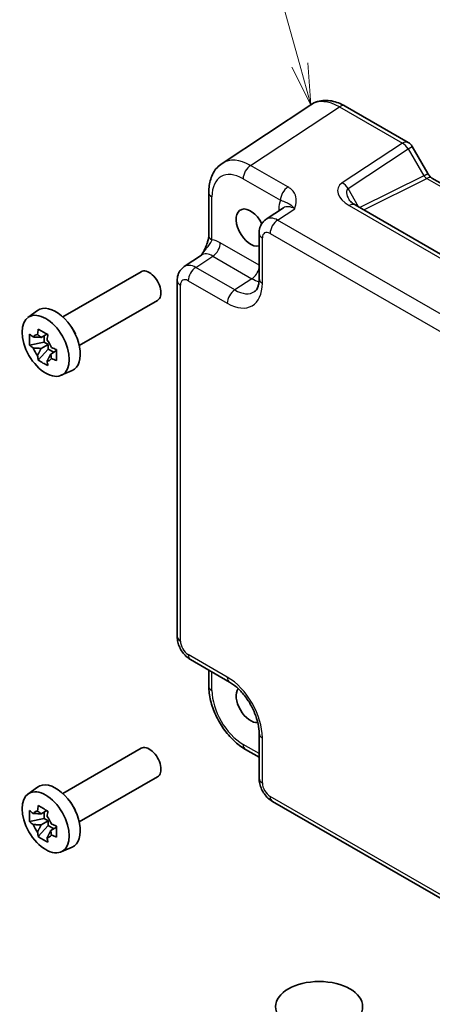
# Model space of a CAD drawing. Units: millimetres. Extents: x 22 to 2789, y 12 to 574.
# Drawn here: x 312 to 349, y 155 to 244 of the extents above; entities that cross this region are included whole.
import ezdxf

# ---------------------------------------------------------------- set-up
doc = ezdxf.new("R2010")
doc.units = ezdxf.units.MM
doc.header["$LTSCALE"] = 1.5
for name, color, linetype, lineweight in [('Symbol (TK)', 100, 'Continuous', 18), ('Visible (ISO)', 7, 'Continuous', 35), ('Visible Narrow (ISO)', 7, 'Continuous', 25)]:
    doc.layers.add(name, color=color, linetype=linetype, lineweight=lineweight)
doc.styles.add('Note Text (TK2)', font='txt')

# ---------------------------------------------------------------- blocks, each defined once
blk = doc.blocks.new('バルーン1')
at = {"layer": 'Symbol (TK)', "color": 100}
for p, q in [((224.923, 169.091), (223.244, 175.124)), ((224.442, 168.957), (225.594, 166.683)), ((224.923, 169.091), (225.594, 166.683)), ((225.594, 166.683), (225.405, 169.225))]:
    blk.add_line(p, q, dxfattribs=at)
at = {"layer": 'Symbol (TK)'}
blk.add_circle((222.443, 178.003), 3, dxfattribs=at)
at = {"layer": 'Symbol (TK)', "color": 7, "insert": (222.443, 177.979), "char_height": 2, "attachment_point": 5, "style": 'Note Text (TK2)'}
blk.add_mtext('1', dxfattribs=at)

msp = doc.modelspace()

# ---------------------------------------------------------------- linework, layer by layer
at = {"layer": 'Visible (ISO)'}
for p, q in [((338.3907, 236.3317), (330.3382, 231.0097)), ((341.5095, 236.2075), (347.2288, 232.9055)), ((347.5948, 232.5394), (349.0019, 230.1023)), ((349.3871, 229.6751), (372.9817, 216.0528)), ((329.1304, 228.3874), (329.1304, 224.4803)), ((365.8821, 213.6859), (342.4046, 227.2406)), ((335.9086, 226.9651), (334.3401, 225.9284)), ((333.7016, 224.6472), (333.7016, 220.5472)), ((326.9026, 221.6344), (328.4712, 222.6711)), ((315.8824, 217.0702), (322.9827, 221.1696)), ((326.2642, 188.0391), (326.2642, 220.3532)), ((317.3824, 214.4721), (324.4827, 218.5715)), ((312.7191, 217.011), (313.578, 217.638)), ((314.4385, 215.5115), (313.9123, 215.2077)), ((314.1822, 214.781), (312.8741, 214.5061)), ((314.1822, 215.3635), (314.1822, 214.781)), ((314.5498, 214.5687), (314.1822, 214.781)), ((313.6577, 213.1489), (314.5498, 214.1443)), ((313.9123, 214.2007), (314.5498, 214.5687)), ((314.5498, 214.1443), (314.5498, 214.5687)), ((314.5498, 214.1443), (315.0543, 213.853)), ((315.3106, 214.001), (314.7844, 213.6972)), ((315.7495, 211.7622), (316.722, 212.1925)), ((327.4709, 185.9491), (331.0216, 183.8991)), ((329.1304, 183.5539), (329.1304, 184.991)), ((333.7016, 179.2571), (333.7016, 175.1571)), ((315.8824, 173.7959), (322.9827, 177.8952)), ((332.4571, 177.7919), (333.7016, 177.0733)), ((317.3824, 171.1978), (324.4827, 175.2972)), ((312.7191, 173.7367), (313.578, 174.3637)), ((362.8931, 156.91), (334.9083, 173.0671)), ((314.4385, 172.2372), (313.9123, 171.9334)), ((314.1822, 172.0892), (314.1822, 171.5067)), ((314.1822, 171.5067), (312.8741, 171.2318)), ((313.6577, 169.8746), (314.5498, 170.8699)), ((313.9123, 170.9264), (314.5498, 171.2944)), ((314.5498, 171.2944), (314.1822, 171.5067)), ((314.5498, 170.8699), (314.5498, 171.2944)), ((314.5498, 170.8699), (315.0543, 170.5787)), ((315.3106, 170.7267), (314.7844, 170.4229)), ((315.7495, 168.4878), (316.722, 168.9182))]:
    msp.add_line(p, q, dxfattribs=at)
msp.add_arc((346.7288, 232.0394), 1, 30, 60, dxfattribs=at)
for centre, major_axis, start_param, end_param in [((332.9251, 225.1778), (0.925, -1.6021), 1.4591659, 6.1333002), ((323.7327, 219.8705), (0.75, -1.299), 0, 3.1415927), ((315.2475, 214.9715), (-1.575, 2.728), 3.0796893, 6.3450887), ((316.0889, 215.4574), (-0.75, 1.299), 4.4240376, 5.0007404), ((314.021, 214.2635), (-0.6599, 1.143), 5.9839333, 6.5824373), ((314.021, 214.2635), (0.6599, -1.143), 1.2715443, 1.8700483), ((314.021, 214.2635), (-0.6599, 1.143), 1.2715443, 1.8700483), ((314.021, 214.2635), (0.6599, -1.143), 5.9839333, 6.5824373), ((332.9251, 181.9034), (0.925, -1.6021), 3.4018955, 6.0229671), ((323.7327, 176.5962), (0.75, -1.299), 0, 3.1415927), ((315.2475, 171.6972), (-1.575, 2.728), 3.0796893, 6.3450887), ((316.0889, 172.183), (-0.75, 1.299), 4.4240376, 5.0007404), ((314.021, 170.9891), (-0.6599, 1.143), 5.9839333, 6.5824373), ((314.021, 170.9891), (0.6599, -1.143), 1.2715443, 1.8700483), ((314.021, 170.9891), (-0.6599, 1.143), 1.2715443, 1.8700483), ((314.021, 170.9891), (0.6599, -1.143), 5.9839333, 6.5824373)]:
    msp.add_ellipse(centre, major_axis=major_axis, ratio=0.5773503, start_param=start_param, end_param=end_param, dxfattribs=at)
for centre, major_axis in [((314.3282, 214.4408), (1.5181, -2.6295)), ((314.3282, 171.1665), (1.5181, -2.6295)), ((339.1477, 154.4291), (-3.95, 0))]:
    msp.add_ellipse(centre, major_axis=major_axis, ratio=0.5773503, dxfattribs=at)
for points, knots in [([(341.5095, 236.2075), (341.3139, 236.3204), (341.1132, 236.4178), (340.7029, 236.5763), (340.4931, 236.6375), (340.0664, 236.7162), (339.8493, 236.7337), (339.4146, 236.7156), (339.197, 236.6797), (338.777, 236.5488), (338.5749, 236.4535), (338.3907, 236.3317)], [-0.78478918, -0.78478918, -0.78478918, -0.78478918, -0.62085851, -0.62085851, -0.45692785, -0.45692785, -0.29299719, -0.29299719, -0.12906653, -0.12906653, 0.03486413, 0.03486413, 0.03486413, 0.03486413]), ([(329.1304, 228.3874), (329.1304, 228.5941), (329.1437, 228.7979), (329.2003, 229.1972), (329.2434, 229.3927), (329.3635, 229.7716), (329.4406, 229.955), (329.6325, 230.3028), (329.7476, 230.4671), (330.0161, 230.765), (330.1696, 230.8983), (330.3382, 231.0097)], [-0.78478918, -0.78478918, -0.78478918, -0.78478918, -0.63480417, -0.63480417, -0.48481916, -0.48481916, -0.33483415, -0.33483415, -0.18484914, -0.18484914, -0.03486413, -0.03486413, -0.03486413, -0.03486413]), ([(349.3871, 229.6751), (349.3708, 229.6845), (349.3499, 229.6982), (349.3026, 229.7342), (349.2762, 229.7565), (349.2211, 229.8089), (349.1924, 229.8391), (349.1353, 229.9057), (349.1069, 229.9421), (349.0523, 230.0195), (349.0261, 230.0603), (349.0019, 230.1023)], [0.78478918, 0.78478918, 0.78478918, 0.78478918, 0.94199061, 0.94199061, 1.09919204, 1.09919204, 1.25639347, 1.25639347, 1.4135949, 1.4135949, 1.57079633, 1.57079633, 1.57079633, 1.57079633]), ([(341.8664, 227.7068), (341.8768, 227.6888), (341.8918, 227.6659), (341.9326, 227.6132), (341.9583, 227.5834), (342.0206, 227.5198), (342.0571, 227.486), (342.1403, 227.4166), (342.187, 227.3811), (342.2894, 227.3103), (342.3451, 227.275), (342.4046, 227.2406)], [1.00466195, 1.00466195, 1.00466195, 1.00466195, 1.1277579, 1.1277579, 1.25085384, 1.25085384, 1.37394978, 1.37394978, 1.49704572, 1.49704572, 1.62014166, 1.62014166, 1.62014166, 1.62014166]), ([(333.7016, 224.6472), (333.7016, 224.7313), (333.707, 224.8172), (333.7319, 224.9925), (333.7513, 225.082), (333.8087, 225.263), (333.8467, 225.3547), (333.9464, 225.5352), (334.0081, 225.624), (334.1568, 225.789), (334.2438, 225.8648), (334.3401, 225.9284)], [-0.78478918, -0.78478918, -0.78478918, -0.78478918, -0.63480417, -0.63480417, -0.48481916, -0.48481916, -0.33483415, -0.33483415, -0.18484914, -0.18484914, -0.03486413, -0.03486413, -0.03486413, -0.03486413]), ([(329.1304, 224.4803), (329.1304, 224.4099), (329.1241, 224.3245), (329.0932, 224.1224), (329.0665, 224.0039), (328.9933, 223.7556), (328.9466, 223.6249), (328.8361, 223.3594), (328.7727, 223.2252), (328.6327, 222.9563), (328.5559, 222.8212), (328.4693, 222.6781), (328.4652, 222.6712), (328.461, 222.6644)], [0, 0, 0, 0, 0.04681928, 0.04681928, 0.09983252, 0.09983252, 0.15284576, 0.15284576, 0.205859, 0.205859, 0.25887225, 0.25887225, 0.26154927, 0.26154927, 0.26154927, 0.26154927]), ([(326.2642, 220.3532), (326.2642, 220.4373), (326.2696, 220.5232), (326.2944, 220.6985), (326.3139, 220.788), (326.3713, 220.969), (326.4093, 221.0607), (326.5089, 221.2412), (326.5707, 221.3301), (326.7194, 221.495), (326.8064, 221.5708), (326.9026, 221.6344)], [-0.78478918, -0.78478918, -0.78478918, -0.78478918, -0.63480417, -0.63480417, -0.48481916, -0.48481916, -0.33483415, -0.33483415, -0.18484914, -0.18484914, -0.03486413, -0.03486413, -0.03486413, -0.03486413]), ([(333.2961, 219.3699), (333.3325, 219.394), (333.3674, 219.4235), (333.4384, 219.5022), (333.4744, 219.5517), (333.544, 219.6779), (333.5774, 219.7545), (333.635, 219.9361), (333.6591, 220.0411), (333.6924, 220.2764), (333.7016, 220.4067), (333.7016, 220.5472)], [0.03486413, 0.03486413, 0.03486413, 0.03486413, 0.18484914, 0.18484914, 0.33483415, 0.33483415, 0.48481916, 0.48481916, 0.63480417, 0.63480417, 0.78478918, 0.78478918, 0.78478918, 0.78478918]), ([(312.8741, 214.5061), (312.8591, 214.6763), (312.8521, 214.8459), (312.8521, 215.1641), (312.8591, 215.3366), (312.8741, 215.5131)], [3.30604206, 3.30604206, 3.30604206, 3.30604206, 3.36448844, 3.36448844, 3.42293481, 3.42293481, 3.42293481, 3.42293481]), ([(312.8741, 215.5131), (312.9743, 215.4246), (313.0774, 215.338), (313.1873, 215.2502), (313.1916, 215.2468), (313.1959, 215.2434)], [3.390250872, 3.390250872, 3.390250872, 3.390250872, 3.441297314, 3.441297314, 3.443369228, 3.443369228, 3.443369228, 3.443369228]), ([(313.585, 215.468), (313.5858, 215.4744), (313.5866, 215.4808), (313.6076, 215.6441), (313.6311, 215.8039), (313.6577, 215.9655)], [3.670977729, 3.670977729, 3.670977729, 3.670977729, 3.673049643, 3.673049643, 3.724096085, 3.724096085, 3.724096085, 3.724096085]), ([(313.6577, 215.9655), (313.7976, 215.8785), (313.941, 215.7927), (314.2165, 215.6337), (314.3694, 215.5483), (314.5298, 215.462)], [3.30604206, 3.30604206, 3.30604206, 3.30604206, 3.36448844, 3.36448844, 3.42293481, 3.42293481, 3.42293481, 3.42293481]), ([(314.5298, 215.462), (314.5032, 215.3004), (314.4797, 215.1406), (314.4587, 214.9772), (314.4579, 214.9709), (314.4571, 214.9645)], [3.390250872, 3.390250872, 3.390250872, 3.390250872, 3.441297314, 3.441297314, 3.443369228, 3.443369228, 3.443369228, 3.443369228]), ([(313.1959, 214.2364), (313.1916, 214.2398), (313.1873, 214.2432), (313.0774, 214.331), (312.9743, 214.4176), (312.8741, 214.5061)], [3.670977729, 3.670977729, 3.670977729, 3.670977729, 3.673049643, 3.673049643, 3.724096085, 3.724096085, 3.724096085, 3.724096085]), ([(314.8462, 214.2906), (314.8521, 214.2881), (314.858, 214.2856), (315.01, 214.2221), (315.1601, 214.1626), (315.3134, 214.1048)], [3.670977729, 3.670977729, 3.670977729, 3.670977729, 3.673049643, 3.673049643, 3.724096085, 3.724096085, 3.724096085, 3.724096085]), ([(315.3134, 214.1048), (315.3079, 213.9228), (315.3054, 213.7477), (315.3054, 213.4295), (315.3079, 213.2624), (315.3134, 213.0978)], [3.30604206, 3.30604206, 3.30604206, 3.30604206, 3.36448844, 3.36448844, 3.42293481, 3.42293481, 3.42293481, 3.42293481]), ([(313.6577, 213.1489), (313.6311, 213.2799), (313.6076, 213.4125), (313.5866, 213.5516), (313.5858, 213.557), (313.585, 213.5624)], [3.390250872, 3.390250872, 3.390250872, 3.390250872, 3.441297314, 3.441297314, 3.443369228, 3.443369228, 3.443369228, 3.443369228]), ([(314.5298, 212.6454), (314.3694, 212.7206), (314.2165, 212.8009), (313.941, 212.9599), (313.7976, 213.0508), (313.6577, 213.1489)], [3.30604206, 3.30604206, 3.30604206, 3.30604206, 3.36448844, 3.36448844, 3.42293481, 3.42293481, 3.42293481, 3.42293481]), ([(314.4571, 213.0589), (314.4579, 213.0535), (314.4587, 213.0481), (314.4797, 212.909), (314.5032, 212.7764), (314.5298, 212.6454)], [3.670977729, 3.670977729, 3.670977729, 3.670977729, 3.673049643, 3.673049643, 3.724096085, 3.724096085, 3.724096085, 3.724096085]), ([(315.3134, 213.0978), (315.1601, 213.1556), (315.01, 213.2151), (314.858, 213.2786), (314.8521, 213.2811), (314.8462, 213.2836)], [3.390250872, 3.390250872, 3.390250872, 3.390250872, 3.441297314, 3.441297314, 3.443369228, 3.443369228, 3.443369228, 3.443369228]), ([(327.4709, 185.9491), (327.3184, 186.0371), (327.1839, 186.1416), (326.9417, 186.3724), (326.8339, 186.4989), (326.6432, 186.7689), (326.5604, 186.9124), (326.4219, 187.2125), (326.3662, 187.3691), (326.2875, 187.6943), (326.2642, 187.863), (326.2642, 188.0391)], [-0.7847892, -0.7847892, -0.7847892, -0.7847892, -0.4708735, -0.4708735, -0.1569578, -0.1569578, 0.1569578, 0.1569578, 0.4708735, 0.4708735, 0.7847892, 0.7847892, 0.7847892, 0.7847892]), ([(332.4571, 177.7919), (332.0824, 178.0081), (331.726, 178.2814), (331.0613, 178.9144), (330.7534, 179.2743), (330.2035, 180.053), (329.9618, 180.4717), (329.5624, 181.3372), (329.4046, 181.7839), (329.1888, 182.676), (329.1304, 183.1213), (329.1304, 183.5539)], [-0.7847892, -0.7847892, -0.7847892, -0.7847892, -0.4708735, -0.4708735, -0.1569578, -0.1569578, 0.1569578, 0.1569578, 0.4708735, 0.4708735, 0.7847892, 0.7847892, 0.7847892, 0.7847892]), ([(333.7016, 179.2571), (333.7016, 179.5137), (333.6705, 179.8042), (333.5373, 180.4281), (333.4333, 180.7624), (333.1563, 181.4361), (332.9819, 181.7753), (332.5814, 182.4162), (332.3549, 182.7176), (331.8802, 183.2457), (331.6324, 183.4732), (331.2645, 183.7486), (331.1411, 183.8301), (331.0216, 183.8991)], [-0.7847892, -0.7847892, -0.7847892, -0.7847892, -0.5108492, -0.5108492, -0.228272, -0.228272, 0.060558, 0.060558, 0.3508797, 0.3508797, 0.6375377, 0.6375377, 0.7847892, 0.7847892, 0.7847892, 0.7847892]), ([(334.9083, 173.0671), (334.7558, 173.1551), (334.6214, 173.2596), (334.3791, 173.4904), (334.2713, 173.6169), (334.0807, 173.887), (333.9978, 174.0304), (333.8593, 174.3305), (333.8036, 174.4871), (333.7249, 174.8123), (333.7016, 174.981), (333.7016, 175.1571)], [-0.7847892, -0.7847892, -0.7847892, -0.7847892, -0.4708735, -0.4708735, -0.1569578, -0.1569578, 0.1569578, 0.1569578, 0.4708735, 0.4708735, 0.7847892, 0.7847892, 0.7847892, 0.7847892]), ([(313.585, 172.1937), (313.5858, 172.2001), (313.5866, 172.2064), (313.6076, 172.3698), (313.6311, 172.5296), (313.6577, 172.6912)], [3.670977729, 3.670977729, 3.670977729, 3.670977729, 3.673049643, 3.673049643, 3.724096085, 3.724096085, 3.724096085, 3.724096085]), ([(313.6577, 172.6912), (313.7976, 172.6042), (313.941, 172.5184), (314.2165, 172.3593), (314.3694, 172.274), (314.5298, 172.1877)], [3.30604206, 3.30604206, 3.30604206, 3.30604206, 3.36448844, 3.36448844, 3.42293481, 3.42293481, 3.42293481, 3.42293481]), ([(312.8741, 171.2318), (312.8591, 171.402), (312.8521, 171.5716), (312.8521, 171.8898), (312.8591, 172.0623), (312.8741, 172.2388)], [3.30604206, 3.30604206, 3.30604206, 3.30604206, 3.36448844, 3.36448844, 3.42293481, 3.42293481, 3.42293481, 3.42293481]), ([(312.8741, 172.2388), (312.9743, 172.1503), (313.0774, 172.0637), (313.1873, 171.9759), (313.1916, 171.9725), (313.1959, 171.9691)], [3.390250872, 3.390250872, 3.390250872, 3.390250872, 3.441297314, 3.441297314, 3.443369228, 3.443369228, 3.443369228, 3.443369228]), ([(314.5298, 172.1877), (314.5032, 172.026), (314.4797, 171.8663), (314.4587, 171.7029), (314.4579, 171.6966), (314.4571, 171.6902)], [3.390250872, 3.390250872, 3.390250872, 3.390250872, 3.441297314, 3.441297314, 3.443369228, 3.443369228, 3.443369228, 3.443369228]), ([(313.1959, 170.962), (313.1916, 170.9655), (313.1873, 170.9689), (313.0774, 171.0566), (312.9743, 171.1433), (312.8741, 171.2318)], [3.670977729, 3.670977729, 3.670977729, 3.670977729, 3.673049643, 3.673049643, 3.724096085, 3.724096085, 3.724096085, 3.724096085]), ([(314.8462, 171.0163), (314.8521, 171.0138), (314.858, 171.0113), (315.01, 170.9478), (315.1601, 170.8883), (315.3134, 170.8305)], [3.670977729, 3.670977729, 3.670977729, 3.670977729, 3.673049643, 3.673049643, 3.724096085, 3.724096085, 3.724096085, 3.724096085]), ([(315.3134, 170.8305), (315.3079, 170.6485), (315.3054, 170.4734), (315.3054, 170.1552), (315.3079, 169.9881), (315.3134, 169.8235)], [3.30604206, 3.30604206, 3.30604206, 3.30604206, 3.36448844, 3.36448844, 3.42293481, 3.42293481, 3.42293481, 3.42293481]), ([(313.6577, 169.8746), (313.6311, 170.0056), (313.6076, 170.1382), (313.5866, 170.2772), (313.5858, 170.2827), (313.585, 170.2881)], [3.390250872, 3.390250872, 3.390250872, 3.390250872, 3.441297314, 3.441297314, 3.443369228, 3.443369228, 3.443369228, 3.443369228]), ([(315.3134, 169.8235), (315.1601, 169.8813), (315.01, 169.9408), (314.858, 170.0043), (314.8521, 170.0068), (314.8462, 170.0092)], [3.390250872, 3.390250872, 3.390250872, 3.390250872, 3.441297314, 3.441297314, 3.443369228, 3.443369228, 3.443369228, 3.443369228]), ([(314.5298, 169.3711), (314.3694, 169.4463), (314.2165, 169.5266), (313.941, 169.6856), (313.7976, 169.7765), (313.6577, 169.8746)], [3.30604206, 3.30604206, 3.30604206, 3.30604206, 3.36448844, 3.36448844, 3.42293481, 3.42293481, 3.42293481, 3.42293481]), ([(314.4571, 169.7846), (314.4579, 169.7792), (314.4587, 169.7737), (314.4797, 169.6347), (314.5032, 169.5021), (314.5298, 169.3711)], [3.670977729, 3.670977729, 3.670977729, 3.670977729, 3.673049643, 3.673049643, 3.724096085, 3.724096085, 3.724096085, 3.724096085])]:
    msp.add_open_spline(points, degree=3, knots=knots, dxfattribs=at)
for points, weights in [([(313.9123, 215.2077), (313.6443, 215.2317), (313.1959, 215.2434)], [1.34857665954, 1.22155355564, 1.03676136743]), ([(313.585, 215.468), (313.7991, 215.3211), (313.9123, 215.2077)], [1.03676136743, 1.22155355564, 1.34857665953]), ([(313.1959, 214.2364), (313.6443, 214.2247), (313.9123, 214.2007)], [1.03676136743, 1.22155355564, 1.34857665953]), ([(313.9123, 214.2007), (313.7991, 213.9566), (313.585, 213.5624)], [1.34857665954, 1.22155355564, 1.03676136743]), ([(314.4571, 213.0589), (314.6712, 213.4531), (314.7844, 213.6972)], [1.03676136743, 1.22155355564, 1.34857665953]), ([(314.7844, 213.6972), (314.826, 213.5425), (314.8462, 213.2836)], [1.34857665954, 1.22155355564, 1.03676136743]), ([(313.9123, 171.9334), (313.6443, 171.9574), (313.1959, 171.9691)], [1.34857665954, 1.22155355564, 1.03676136743]), ([(313.585, 172.1937), (313.7991, 172.0468), (313.9123, 171.9334)], [1.03676136743, 1.22155355564, 1.34857665953]), ([(313.1959, 170.962), (313.6443, 170.9504), (313.9123, 170.9264)], [1.03676136743, 1.22155355564, 1.34857665953]), ([(313.9123, 170.9264), (313.7991, 170.6823), (313.585, 170.2881)], [1.34857665954, 1.22155355564, 1.03676136743]), ([(314.4571, 169.7846), (314.6712, 170.1788), (314.7844, 170.4229)], [1.03676136743, 1.22155355564, 1.34857665953]), ([(314.7844, 170.4229), (314.826, 170.2681), (314.8462, 170.0092)], [1.34857665954, 1.22155355564, 1.03676136743])]:
    msp.add_rational_spline(points, weights, degree=2, dxfattribs=at)
at = {"layer": 'Visible Narrow (ISO)'}
for p, q in [((332.9324, 230.8212), (340.9849, 236.1432)), ((340.9849, 236.1432), (346.7041, 232.8412)), ((346.7041, 232.8412), (341.2448, 229.2331)), ((347.2288, 232.3281), (347.5948, 232.5394)), ((341.7695, 228.72), (347.2288, 232.3281)), ((347.2288, 232.3281), (348.6359, 229.891)), ((336.316, 228.8676), (332.9324, 230.8212)), ((348.6359, 229.891), (342.8334, 226.9931)), ((348.6359, 229.891), (349.0019, 230.1023)), ((332.2499, 229.6112), (335.6336, 227.6576)), ((343.1951, 226.7842), (348.9118, 229.6393)), ((348.9118, 229.6393), (372.5664, 215.9824)), ((342.7331, 227.051), (341.7695, 228.72)), ((329.4232, 224.0721), (329.4232, 227.9792)), ((341.88, 227.1763), (365.3574, 213.6216)), ((335.3836, 225.8569), (336.9326, 226.8806)), ((335.495, 226.8666), (335.495, 226.6917)), ((363.3684, 209.6999), (335.3836, 225.8569)), ((334.7012, 224.6469), (362.686, 208.4899)), ((333.7016, 221.762), (330.1776, 223.7966)), ((333.9945, 220.1389), (333.9945, 224.2389)), ((327.9462, 221.5629), (329.4952, 222.5866)), ((329.4952, 222.5866), (333.0458, 220.5367)), ((331.4969, 219.5129), (327.9462, 221.5629)), ((327.2638, 220.3529), (330.8145, 218.3029)), ((333.0458, 220.5367), (331.4969, 219.5129)), ((326.5571, 187.6308), (326.5571, 219.9449)), ((330.8145, 184.3569), (327.2638, 186.4068)), ((329.4232, 183.1456), (329.4232, 184.8219)), ((333.9945, 174.7489), (333.9945, 178.8489)), ((333.7016, 177.4115), (332.2499, 178.2496)), ((362.686, 157.3678), (334.7012, 173.5249))]:
    msp.add_line(p, q, dxfattribs=at)
for centre, major_axis, ratio, start_param, end_param in [((341.013, 232.0715), (-2.554, 4.303), 0.5768722, 5.4914369, 6.3110902), ((341.0095, 235.3414), (0.5, 0.866), 0.5773503, 0, 0.8203047), ((346.7288, 232.0394), (0.5, 0.866), 0.5773503, 0, 0.8203047), ((346.7288, 232.0394), (0.5514, -0.8343), 0.5766475, 1.5359322, 2.3219393), ((332.9605, 226.7495), (-2.554, 4.303), 0.5768722, 5.4914369, 6.3110902), ((332.9571, 230.0194), (0.5, 0.866), 0.5773503, 0.8203047, 2.3561945), ((332.2534, 226.3412), (-2.0024, 3.4683), 0.5766475, 5.4983961, 7.0679745), ((348.8859, 230.0353), (0.3026, -0.4048), 0.5684476, 4.6449483, 5.4309555), ((343.2448, 228.0784), (-2.3953, 0.6447), 0.5493322, 5.8311579, 7.4019542), ((341.2695, 228.4313), (0.5514, -0.8343), 0.5766475, 1.5359322, 2.3219393), ((348.8871, 228.8091), (0.5, 0.866), 0.5773503, 0, 0.7504916), ((330.1304, 228.3874), (-1, 0), 0.5773503, 0, 0.7853982), ((336.3407, 228.0659), (0.5, 0.866), 0.5773503, 0.8203047, 2.3561945), ((343.2695, 227.2766), (-1.5447, 1.4027), 0.3881773, 6.2088488, 7.1641654), ((337.6176, 225.6382), (-1.5018, 2.6012), 0.5766475, 0.4213814, 0.7847892), ((336.9105, 225.2299), (-0.9501, 1.7661), 0.5755994, 5.5156912, 6.3353445), ((341.9046, 226.3746), (0.5, 0.866), 0.5773503, 0, 0.8203047), ((334.7879, 226.4584), (-1, 0), 0.5773503, 3.7244602, 3.9269908), ((335.4092, 224.2377), (-1.0521, 1.7016), 0.576999, 5.4809747, 6.300628), ((335.4083, 225.0552), (-0.5, -0.866), 0.5773503, 3.9618974, 5.4977871), ((330.1304, 224.4803), (-1, 0), 0.5773503, 0, 0.7853982), ((334.7016, 224.6472), (-1, 0), 0.5773503, 0, 0.7853982), ((334.7021, 223.8294), (-0.5006, 0.8671), 0.5766475, 5.4983961, 7.0679745), ((330.1802, 221.3442), (-1.5018, 2.6012), 0.5766475, 5.4983961, 5.8618039), ((329.4705, 223.3884), (0.5, 0.866), 0.5773503, 3.9618974, 5.4977871), ((329.4731, 220.9359), (-0.9501, 1.7661), 0.5755994, 5.5156912, 6.3353445), ((327.9717, 219.9437), (-1.0521, 1.7016), 0.576999, 5.4809747, 6.300628), ((327.9709, 220.7612), (-0.5, -0.866), 0.5773503, 3.9618974, 5.4977871), ((333.0212, 221.3384), (0.5, 0.866), 0.5773503, 3.9618974, 5.2223569), ((327.2642, 220.3532), (-1, 0), 0.5773503, 0, 0.7853982), ((327.2646, 219.5354), (-0.5006, 0.8671), 0.5766475, 5.4983961, 7.0679745), ((330.8106, 221.9816), (2.2527, -3.9019), 0.5766475, 5.4983961, 7.0679745), ((333.019, 223.3821), (1.8031, -3.0023), 0.5769342, 5.4884498, 5.7488868), ((334.7016, 220.5472), (-1, 0), 0.5773503, 0, 0.7853982), ((331.5216, 218.7112), (-0.5, -0.866), 0.5773503, 3.9618974, 5.4977871), ((331.5177, 222.3899), (1.7011, -3.0669), 0.5761332, 5.5083011, 6.3279544), ((327.2642, 188.0391), (-1, 0), 0.5773503, 0, 0.7853982), ((327.2646, 187.2233), (-0.5, 0.866), 0.5780539, 0.7860072, 2.3555855), ((327.9709, 186.8151), (-0.5, -0.866), 0.5773503, 5.4977871, 6.2831853), ((331.5216, 184.7651), (-0.5, -0.866), 0.5773503, 5.4977871, 6.2831853), ((330.8106, 180.6826), (-2.25, 3.8971), 0.5780539, 3.9275998, 5.4971782), ((330.1304, 183.5539), (-1, 0), 0.5773503, 0, 0.7853982), ((332.2534, 181.5156), (-2, 3.4641), 0.5780539, 0.7860072, 2.3555855), ((334.7016, 179.2571), (-1, 0), 0.5773503, 0, 0.7853982), ((332.9571, 178.6579), (-0.5, -0.866), 0.5773503, 5.4977871, 6.2831853), ((334.7016, 175.1571), (-1, 0), 0.5773503, 0, 0.7853982), ((334.7021, 174.3414), (-0.5, 0.866), 0.5780539, 0.7860072, 2.3555855), ((335.4083, 173.9331), (-0.5, -0.866), 0.5773503, 5.4977871, 6.2831853)]:
    msp.add_ellipse(centre, major_axis=major_axis, ratio=ratio, start_param=start_param, end_param=end_param, dxfattribs=at)
for points, knots in [([(336.9326, 226.8806), (337.0028, 227.1284), (337.068, 227.3806), (337.0767, 227.8563), (337.0312, 228.0833), (336.8356, 228.4281), (336.7321, 228.5541), (336.515, 228.7407), (336.4202, 228.8075), (336.316, 228.8676)], [-0.00063885, -0.00063885, -0.00063885, -0.00063885, 0.12488111, 0.12488111, 0.23802585, 0.23802585, 0.30874132, 0.30874132, 0.35293849, 0.35293849, 0.35293849, 0.35293849]), ([(335.6336, 227.6576), (335.6923, 227.6438), (335.7476, 227.6283), (335.882, 227.5863), (335.9545, 227.5593), (336.1324, 227.4886), (336.2304, 227.4496), (336.5066, 227.2959), (336.7118, 227.1523), (336.9326, 226.8806)], [-0.35293849, -0.35293849, -0.35293849, -0.35293849, -0.30874132, -0.30874132, -0.23802585, -0.23802585, -0.12488111, -0.12488111, 0.00063885, 0.00063885, 0.00063885, 0.00063885]), ([(328.4613, 222.6645), (328.5074, 222.738), (328.5545, 222.8069), (328.6619, 222.9551), (328.7221, 223.032), (328.8165, 223.1495), (328.852, 223.1928), (328.9556, 223.319), (329.0204, 223.3978), (329.1724, 223.5935), (329.2493, 223.7044), (329.3608, 223.9031), (329.399, 223.9912), (329.4232, 224.0721)], [-0.26167961, -0.26167961, -0.26167961, -0.26167961, -0.23424499, -0.23424499, -0.19888725, -0.19888725, -0.17678867, -0.17678867, -0.1325915, -0.1325915, -0.06187603, -0.06187603, 0, 0, 0, 0])]:
    msp.add_open_spline(points, degree=3, knots=knots, dxfattribs=at)

# ---------------------------------------------------------------- block references
at = {"layer": 'Symbol (TK)', "xscale": 1.5, "yscale": 1.5, "zscale": 1.5}
msp.add_blockref('バルーン1', (0, -13.6926), dxfattribs=at)

doc.saveas('drawing.dxf')
